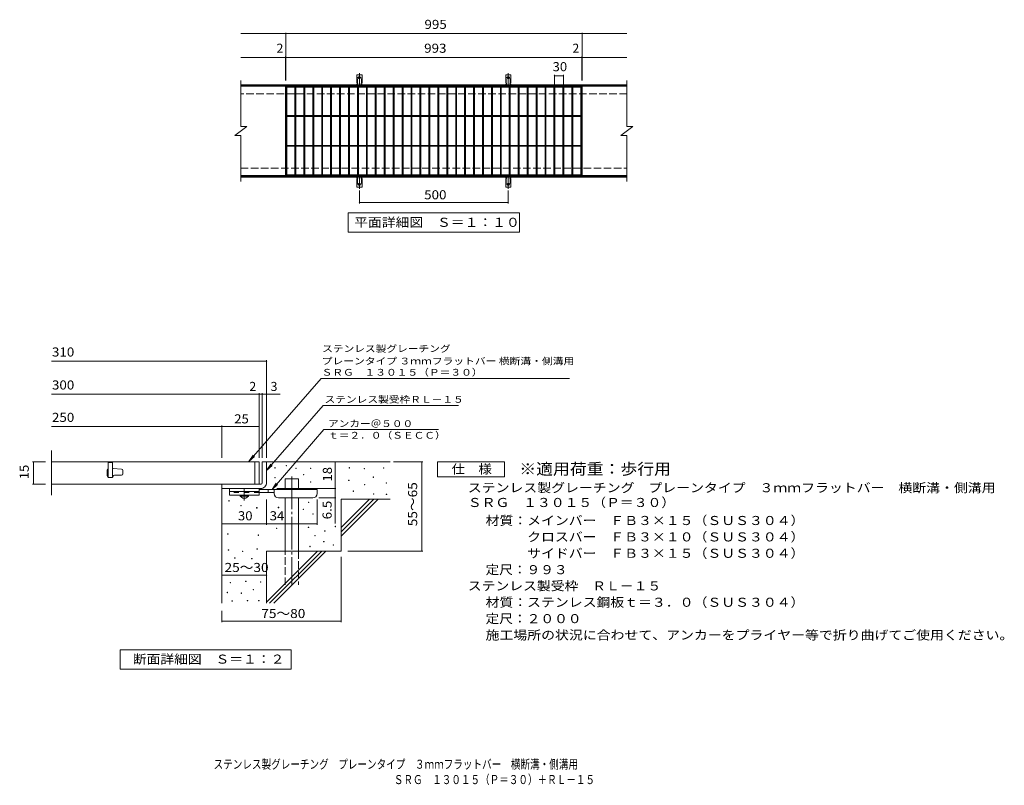
# Model space of a CAD drawing. Units: millimetres. Extents: x -1509 to 1797, y -1377 to 1194.
import ezdxf

# ---------------------------------------------------------------- set-up
doc = ezdxf.new("R2010")
doc.units = ezdxf.units.MM
doc.header["$LTSCALE"] = 10
for name, pattern in [('JWW_CENTER1', [6.773333, 4.233333, -0.846667, 0.846667, -0.846667]), ('JWW_CENTER2', [13.546667, 11.006667, -0.846667, 0.846667, -0.846667]), ('JWW_DASHED2', [3.386667, 1.693333, -1.693333]), ('JWW_DASHED3', [3.386667, 2.54, -0.846667])]:
    doc.linetypes.add(name, pattern=pattern)
for name, color, linetype in [('C-1', 7, 'Continuous'), ('C-2', 7, 'Continuous'), ('C-4', 7, 'Continuous'), ('C-5', 7, 'Continuous'), ('C-A', 7, 'Continuous'), ('D-0', 7, 'Continuous'), ('D-1', 7, 'Continuous'), ('D-2', 7, 'Continuous'), ('D-4', 7, 'Continuous'), ('D-5', 7, 'Continuous'), ('D-6', 7, 'Continuous'), ('D-9', 7, 'Continuous'), ('F-5ﾚｲﾔ', 7, 'Continuous')]:
    doc.layers.add(name, color=color, linetype=linetype)
doc.styles.add('ＭＳ ゴシック', font='txt', dxfattribs={"height": 1})

msp = doc.modelspace()

# ---------------------------------------------------------------- linework, layer by layer
at = {"layer": 'C-1', "color": 2, "linetype": 'Continuous', "lineweight": 9}
for p, q in [((530.1, 975.3), (-766.9, 975.3)), ((530.1, 972.3), (-766.9, 972.3)), ((-766.9, 668.3), (530.1, 668.3)), ((-766.9, 665.3), (530.1, 665.3))]:
    msp.add_line(p, q, dxfattribs=at)
at = {"layer": 'C-1', "color": 2, "linetype": 'JWW_DASHED3', "lineweight": 9}
for p, q in [((530.1, 945.3), (-766.9, 945.3)), ((-766.9, 695.3), (530.1, 695.3))]:
    msp.add_line(p, q, dxfattribs=at)
at = {"layer": 'C-2', "color": 3, "linetype": 'Continuous', "lineweight": 9}
for p, q in [((-766.9, 990.3), (-766.9, 835.3)), ((-616.9, 970.3), (-766.9, 970.3)), ((-616.9, 970.3), (-616.9, 670.3)), ((-614.9, 970.3), (-614.9, 670.3)), ((378.1, 970.3), (-614.9, 970.3)), ((378.1, 967.3), (-614.9, 967.3)), ((-611.9, 967.3), (-611.9, 673.3)), ((-584.9, 967.3), (-584.9, 673.3)), ((-581.9, 967.3), (-581.9, 673.3)), ((-554.9, 967.3), (-554.9, 673.3)), ((-551.9, 967.3), (-551.9, 673.3)), ((-524.9, 967.3), (-524.9, 673.3)), ((-521.9, 967.3), (-521.9, 673.3)), ((-494.9, 967.3), (-494.9, 673.3)), ((-491.9, 967.3), (-491.9, 673.3)), ((-464.9, 967.3), (-464.9, 673.3)), ((-461.9, 967.3), (-461.9, 673.3)), ((-434.9, 967.3), (-434.9, 673.3)), ((-431.9, 967.3), (-431.9, 673.3)), ((-404.9, 967.3), (-404.9, 673.3)), ((-401.9, 967.3), (-401.9, 673.3)), ((-374.9, 967.3), (-374.9, 673.3)), ((-371.9, 967.3), (-371.9, 673.3)), ((-344.9, 967.3), (-344.9, 673.3)), ((-341.9, 967.3), (-341.9, 673.3)), ((-314.9, 967.3), (-314.9, 673.3)), ((-311.9, 967.3), (-311.9, 673.3)), ((-284.9, 967.3), (-284.9, 673.3)), ((-281.9, 967.3), (-281.9, 673.3)), ((-254.9, 967.3), (-254.9, 673.3)), ((-251.9, 967.3), (-251.9, 673.3)), ((-224.9, 967.3), (-224.9, 673.3)), ((-221.9, 967.3), (-221.9, 673.3)), ((-194.9, 967.3), (-194.9, 673.3)), ((-191.9, 967.3), (-191.9, 673.3)), ((-164.9, 967.3), (-164.9, 673.3)), ((-161.9, 967.3), (-161.9, 673.3)), ((-134.9, 967.3), (-134.9, 673.3)), ((-131.9, 967.3), (-131.9, 673.3)), ((-104.9, 967.3), (-104.9, 673.3)), ((-101.9, 967.3), (-101.9, 673.3)), ((-74.9, 967.3), (-74.9, 673.3)), ((-71.9, 967.3), (-71.9, 673.3)), ((-44.9, 967.3), (-44.9, 673.3)), ((-41.9, 967.3), (-41.9, 673.3)), ((-14.9, 967.3), (-14.9, 673.3)), ((-11.9, 967.3), (-11.9, 673.3)), ((15.1, 967.3), (15.1, 673.3)), ((18.1, 967.3), (18.1, 673.3)), ((45.1, 967.3), (45.1, 673.3)), ((48.1, 967.3), (48.1, 673.3)), ((75.1, 967.3), (75.1, 673.3)), ((78.1, 967.3), (78.1, 673.3)), ((105.1, 967.3), (105.1, 673.3)), ((108.1, 967.3), (108.1, 673.3)), ((135.1, 967.3), (135.1, 673.3)), ((138.1, 967.3), (138.1, 673.3)), ((165.1, 967.3), (165.1, 673.3)), ((168.1, 967.3), (168.1, 673.3)), ((195.1, 967.3), (195.1, 673.3)), ((198.1, 967.3), (198.1, 673.3)), ((225.1, 967.3), (225.1, 673.3)), ((228.1, 967.3), (228.1, 673.3)), ((255.1, 967.3), (255.1, 673.3)), ((258.1, 967.3), (258.1, 673.3)), ((285.1, 967.3), (285.1, 673.3)), ((288.1, 967.3), (288.1, 673.3)), ((315.1, 967.3), (315.1, 673.3)), ((318.1, 967.3), (318.1, 673.3)), ((345.1, 967.3), (345.1, 673.3)), ((348.1, 967.3), (348.1, 673.3)), ((375.1, 673.3), (375.1, 967.3)), ((378.1, 670.3), (378.1, 970.3)), ((380.1, 670.3), (380.1, 970.3)), ((380.1, 970.3), (530.1, 970.3)), ((530.1, 990.3), (530.1, 835.3)), ((-584.9, 871.8), (-611.9, 871.8)), ((-584.9, 868.8), (-611.9, 868.8)), ((-554.9, 871.8), (-581.9, 871.8)), ((-554.9, 868.8), (-581.9, 868.8)), ((-524.9, 871.8), (-551.9, 871.8)), ((-524.9, 868.8), (-551.9, 868.8)), ((-494.9, 871.8), (-521.9, 871.8)), ((-494.9, 868.8), (-521.9, 868.8)), ((-464.9, 871.8), (-491.9, 871.8)), ((-464.9, 868.8), (-491.9, 868.8)), ((-434.9, 871.8), (-461.9, 871.8)), ((-434.9, 868.8), (-461.9, 868.8)), ((-404.9, 871.8), (-431.9, 871.8)), ((-404.9, 868.8), (-431.9, 868.8)), ((-374.9, 871.8), (-401.9, 871.8)), ((-374.9, 868.8), (-401.9, 868.8)), ((-344.9, 871.8), (-371.9, 871.8)), ((-344.9, 868.8), (-371.9, 868.8)), ((-314.9, 871.8), (-341.9, 871.8)), ((-314.9, 868.8), (-341.9, 868.8)), ((-284.9, 871.8), (-311.9, 871.8)), ((-284.9, 868.8), (-311.9, 868.8)), ((-254.9, 871.8), (-281.9, 871.8)), ((-254.9, 868.8), (-281.9, 868.8)), ((-224.9, 871.8), (-251.9, 871.8)), ((-224.9, 868.8), (-251.9, 868.8)), ((-194.9, 871.8), (-221.9, 871.8)), ((-194.9, 868.8), (-221.9, 868.8)), ((-164.9, 871.8), (-191.9, 871.8)), ((-164.9, 868.8), (-191.9, 868.8)), ((-134.9, 871.8), (-161.9, 871.8)), ((-134.9, 868.8), (-161.9, 868.8)), ((-104.9, 871.8), (-131.9, 871.8)), ((-104.9, 868.8), (-131.9, 868.8)), ((-74.9, 871.8), (-101.9, 871.8)), ((-74.9, 868.8), (-101.9, 868.8)), ((-44.9, 871.8), (-71.9, 871.8)), ((-44.9, 868.8), (-71.9, 868.8)), ((-14.9, 871.8), (-41.9, 871.8)), ((-14.9, 868.8), (-41.9, 868.8)), ((15.1, 871.8), (-11.9, 871.8)), ((15.1, 868.8), (-11.9, 868.8)), ((45.1, 871.8), (18.1, 871.8)), ((45.1, 868.8), (18.1, 868.8)), ((75.1, 871.8), (48.1, 871.8)), ((75.1, 868.8), (48.1, 868.8)), ((105.1, 871.8), (78.1, 871.8)), ((105.1, 868.8), (78.1, 868.8)), ((135.1, 871.8), (108.1, 871.8)), ((135.1, 868.8), (108.1, 868.8)), ((165.1, 871.8), (138.1, 871.8)), ((165.1, 868.8), (138.1, 868.8)), ((195.1, 871.8), (168.1, 871.8)), ((195.1, 868.8), (168.1, 868.8)), ((225.1, 871.8), (198.1, 871.8)), ((225.1, 868.8), (198.1, 868.8)), ((255.1, 871.8), (228.1, 871.8)), ((255.1, 868.8), (228.1, 868.8)), ((285.1, 871.8), (258.1, 871.8)), ((285.1, 868.8), (258.1, 868.8)), ((315.1, 871.8), (288.1, 871.8)), ((315.1, 868.8), (288.1, 868.8)), ((345.1, 871.8), (318.1, 871.8)), ((345.1, 868.8), (318.1, 868.8)), ((375.1, 871.8), (348.1, 871.8)), ((375.1, 868.8), (348.1, 868.8)), ((-786.9, 805.3), (-746.9, 835.3)), ((-766.9, 835.3), (-746.9, 835.3)), ((510.1, 805.3), (550.1, 835.3)), ((530.1, 835.3), (550.1, 835.3)), ((-786.9, 805.3), (-766.9, 805.3)), ((-766.9, 805.3), (-766.9, 650.3)), ((510.1, 805.3), (530.1, 805.3)), ((530.1, 805.3), (530.1, 650.3)), ((-584.9, 771.8), (-611.9, 771.8)), ((-584.9, 768.8), (-611.9, 768.8)), ((-554.9, 771.8), (-581.9, 771.8)), ((-554.9, 768.8), (-581.9, 768.8)), ((-524.9, 771.8), (-551.9, 771.8)), ((-524.9, 768.8), (-551.9, 768.8)), ((-494.9, 771.8), (-521.9, 771.8)), ((-494.9, 768.8), (-521.9, 768.8)), ((-464.9, 771.8), (-491.9, 771.8)), ((-464.9, 768.8), (-491.9, 768.8)), ((-434.9, 771.8), (-461.9, 771.8)), ((-434.9, 768.8), (-461.9, 768.8)), ((-404.9, 771.8), (-431.9, 771.8)), ((-404.9, 768.8), (-431.9, 768.8)), ((-374.9, 771.8), (-401.9, 771.8)), ((-374.9, 768.8), (-401.9, 768.8)), ((-344.9, 771.8), (-371.9, 771.8)), ((-344.9, 768.8), (-371.9, 768.8)), ((-314.9, 771.8), (-341.9, 771.8)), ((-314.9, 768.8), (-341.9, 768.8)), ((-284.9, 771.8), (-311.9, 771.8)), ((-284.9, 768.8), (-311.9, 768.8)), ((-254.9, 771.8), (-281.9, 771.8)), ((-254.9, 768.8), (-281.9, 768.8)), ((-224.9, 771.8), (-251.9, 771.8)), ((-224.9, 768.8), (-251.9, 768.8)), ((-194.9, 771.8), (-221.9, 771.8)), ((-194.9, 768.8), (-221.9, 768.8)), ((-164.9, 771.8), (-191.9, 771.8)), ((-164.9, 768.8), (-191.9, 768.8)), ((-134.9, 771.8), (-161.9, 771.8)), ((-134.9, 768.8), (-161.9, 768.8)), ((-104.9, 771.8), (-131.9, 771.8)), ((-104.9, 768.8), (-131.9, 768.8)), ((-74.9, 771.8), (-101.9, 771.8)), ((-74.9, 768.8), (-101.9, 768.8)), ((-44.9, 771.8), (-71.9, 771.8)), ((-44.9, 768.8), (-71.9, 768.8)), ((-14.9, 771.8), (-41.9, 771.8)), ((-14.9, 768.8), (-41.9, 768.8)), ((15.1, 771.8), (-11.9, 771.8)), ((15.1, 768.8), (-11.9, 768.8)), ((45.1, 771.8), (18.1, 771.8)), ((45.1, 768.8), (18.1, 768.8)), ((75.1, 771.8), (48.1, 771.8)), ((75.1, 768.8), (48.1, 768.8)), ((105.1, 771.8), (78.1, 771.8)), ((105.1, 768.8), (78.1, 768.8)), ((135.1, 771.8), (108.1, 771.8)), ((135.1, 768.8), (108.1, 768.8)), ((165.1, 771.8), (138.1, 771.8)), ((165.1, 768.8), (138.1, 768.8)), ((195.1, 771.8), (168.1, 771.8)), ((195.1, 768.8), (168.1, 768.8)), ((225.1, 771.8), (198.1, 771.8)), ((225.1, 768.8), (198.1, 768.8)), ((255.1, 771.8), (228.1, 771.8)), ((255.1, 768.8), (228.1, 768.8)), ((285.1, 771.8), (258.1, 771.8)), ((285.1, 768.8), (258.1, 768.8)), ((315.1, 771.8), (288.1, 771.8)), ((315.1, 768.8), (288.1, 768.8)), ((345.1, 771.8), (318.1, 771.8)), ((345.1, 768.8), (318.1, 768.8)), ((375.1, 771.8), (348.1, 771.8)), ((375.1, 768.8), (348.1, 768.8)), ((-766.9, 670.3), (-616.9, 670.3)), ((-614.9, 673.3), (378.1, 673.3)), ((-614.9, 670.3), (378.1, 670.3)), ((380.1, 670.3), (530.1, 670.3))]:
    msp.add_line(p, q, dxfattribs=at)
at = {"layer": 'C-4', "color": 7, "linetype": 'Continuous', "lineweight": 9}
for p, q in [((-614.9, 1147.3), (-766.9, 1147.3)), ((-614.9, 1150.3), (-614.9, 990.3)), ((-614.9, 1147.3), (380.1, 1147.3)), ((380.1, 1150.3), (380.1, 990.3)), ((380.1, 1147.3), (530.1, 1147.3)), ((-616.9, 1067.3), (-766.9, 1067.3)), ((-616.9, 1070.3), (-616.9, 990.3)), ((-616.9, 1067.3), (-614.9, 1067.3)), ((-614.9, 1067.3), (378.1, 1067.3)), ((378.1, 1070.3), (378.1, 990.3)), ((378.1, 1067.3), (380.1, 1067.3)), ((380.1, 1067.3), (530.1, 1067.3)), ((286.6, 1008.3), (286.6, 953.2)), ((286.6, 1005.3), (316.6, 1005.3)), ((316.6, 1008.3), (316.6, 953.2)), ((-368.4, 620.5), (-368.4, 577.3)), ((131.6, 620.5), (131.6, 577.3)), ((-368.4, 580.3), (131.6, 580.3))]:
    msp.add_line(p, q, dxfattribs=at)
at = {"layer": 'C-4', "color": 7, "linetype": 'Continuous', "lineweight": 9, "const_width": 2}
for points in [[(-613.9, 1147.3, 0.414214), (-614.9, 1148.3, 0.414214), (-615.9, 1147.3, 0.414214), (-614.9, 1146.3, 0.414214)], [(381.1, 1147.3, 0.414214), (380.1, 1148.3, 0.414214), (379.1, 1147.3, 0.414214), (380.1, 1146.3, 0.414214)], [(-615.9, 1067.3, 0.414214), (-616.9, 1068.3, 0.414214), (-617.9, 1067.3, 0.414214), (-616.9, 1066.3, 0.414214)], [(-613.9, 1067.3, 0.414214), (-614.9, 1068.3, 0.414214), (-615.9, 1067.3, 0.414214), (-614.9, 1066.3, 0.414214)], [(379.1, 1067.3, 0.414214), (378.1, 1068.3, 0.414214), (377.1, 1067.3, 0.414214), (378.1, 1066.3, 0.414214)], [(381.1, 1067.3, 0.414214), (380.1, 1068.3, 0.414214), (379.1, 1067.3, 0.414214), (380.1, 1066.3, 0.414214)], [(287.6, 1005.3, 0.414214), (286.6, 1006.3, 0.414214), (285.6, 1005.3, 0.414214), (286.6, 1004.3, 0.414214)], [(317.6, 1005.3, 0.414214), (316.6, 1006.3, 0.414214), (315.6, 1005.3, 0.414214), (316.6, 1004.3, 0.414214)], [(-367.4, 580.3, 0.414214), (-368.4, 581.3, 0.414214), (-369.4, 580.3, 0.414214), (-368.4, 579.3, 0.414214)], [(132.6, 580.3, 0.414214), (131.6, 581.3, 0.414214), (130.6, 580.3, 0.414214), (131.6, 579.3, 0.414214)]]:
    msp.add_lwpolyline(points, format="xyb", close=True, dxfattribs=at)
at = {"layer": 'C-5', "color": 7, "linetype": 'Continuous', "lineweight": 9}
for p, q in [((-405.9, 480.3), (-405.9, 545.3)), ((-405.9, 545.3), (169.1, 545.3)), ((169.1, 545.3), (169.1, 480.3)), ((169.1, 480.3), (-405.9, 480.3))]:
    msp.add_line(p, q, dxfattribs=at)
at = {"layer": 'C-A', "color": 3, "linetype": 'Continuous', "lineweight": 9}
for p, q in [((-377.1, 980.3), (-377.1, 1009.3)), ((-359.6, 1009.3), (-377.1, 1009.3)), ((-359.6, 980.3), (-359.6, 1009.3)), ((122.9, 980.3), (122.9, 1009.3)), ((140.4, 1009.3), (122.9, 1009.3)), ((140.4, 980.3), (140.4, 1009.3)), ((-377.1, 980.3), (-375.9, 980.3)), ((-376.4, 976.3), (-375.9, 976.3)), ((-359.6, 980.3), (-360.9, 980.3)), ((-360.9, 976.3), (-360.4, 976.3)), ((122.9, 980.3), (124.1, 980.3)), ((123.6, 976.3), (124.1, 976.3)), ((140.4, 980.3), (139.1, 980.3)), ((139.1, 976.3), (139.6, 976.3)), ((-376.4, 664.3), (-375.9, 664.3)), ((-360.9, 664.3), (-360.4, 664.3)), ((123.6, 664.3), (124.1, 664.3)), ((139.1, 664.3), (139.6, 664.3)), ((-377.1, 660.3), (-375.9, 660.3)), ((-377.1, 660.3), (-377.1, 631.3)), ((-359.6, 631.3), (-377.1, 631.3)), ((-359.6, 660.3), (-360.9, 660.3)), ((-359.6, 660.3), (-359.6, 631.3)), ((122.9, 660.3), (124.1, 660.3)), ((122.9, 660.3), (122.9, 631.3)), ((140.4, 631.3), (122.9, 631.3)), ((140.4, 660.3), (139.1, 660.3)), ((140.4, 660.3), (140.4, 631.3))]:
    msp.add_line(p, q, dxfattribs=at)
at = {"layer": 'C-A', "color": 3, "linetype": 'JWW_DASHED2', "lineweight": 9}
for p, q in [((-375.1, 980.1), (-375.1, 1009.3)), ((-361.6, 980.1), (-361.6, 1009.3)), ((124.9, 980.1), (124.9, 1009.3)), ((138.4, 980.1), (138.4, 1009.3)), ((-375.1, 660.4), (-375.1, 631.3)), ((-361.6, 660.4), (-361.6, 631.3)), ((124.9, 660.4), (124.9, 631.3)), ((138.4, 660.4), (138.4, 631.3))]:
    msp.add_line(p, q, dxfattribs=at)
at = {"layer": 'C-A', "color": 7, "linetype": 'JWW_CENTER2', "lineweight": 9}
for p, q in [((-374.2, 999.3), (-362.6, 999.3)), ((-368.4, 966.8), (-368.4, 1014.2)), ((125.8, 999.3), (137.4, 999.3)), ((131.6, 966.8), (131.6, 1014.2)), ((-368.4, 673.7), (-368.4, 626.3)), ((131.6, 673.7), (131.6, 626.3)), ((-374.2, 641.3), (-362.6, 641.3)), ((125.8, 641.3), (137.4, 641.3))]:
    msp.add_line(p, q, dxfattribs=at)
at = {"layer": 'C-A', "color": 3, "linetype": 'Continuous', "lineweight": 9}
for centre in [(-368.4, 999.3), (131.6, 999.3), (-368.4, 641.3), (131.6, 641.3)]:
    msp.add_circle(centre, 4.25, dxfattribs=at)
for centre, start, end in [((-376.4, 974.3), 90.276, 150.0005), ((-375.9, 978.3), 270, 90), ((-360.9, 978.3), 90, 269.8667), ((-360.4, 974.3), 29.9993, 89.7584), ((123.6, 974.3), 90.276, 150.0005), ((124.1, 978.3), 270, 90), ((139.1, 978.3), 90, 269.8667), ((139.6, 974.3), 29.9993, 89.7584), ((-376.4, 666.3), 209.9995, 269.724), ((-375.9, 662.3), 270, 90), ((-360.9, 662.3), 90.1333, 270), ((-360.4, 666.3), 270.2416, 330.0007), ((123.6, 666.3), 209.9995, 269.724), ((124.1, 662.3), 270, 90), ((139.1, 662.3), 90.1333, 270), ((139.6, 666.3), 270.2416, 330.0007)]:
    msp.add_arc(centre, 2, start, end, dxfattribs=at)
at = {"layer": 'D-0', "color": 7, "linetype": 'Continuous', "lineweight": 9}
for p, q in [((-652.8, -311.5), (-652.8, -310)), ((-652.8, -310), (-651.3, -310)), ((-651.3, -311.5), (-652.8, -311.5)), ((-651.3, -310), (-651.3, -311.5)), ((-614.4, -304.3), (-614.4, -302.8)), ((-614.4, -302.8), (-612.9, -302.8)), ((-612.9, -304.3), (-614.4, -304.3)), ((-612.9, -302.8), (-612.9, -304.3)), ((-582.3, -312.8), (-582.3, -311.3)), ((-582.3, -311.3), (-580.8, -311.3)), ((-580.8, -312.8), (-582.3, -312.8)), ((-580.8, -311.3), (-580.8, -312.8)), ((-532.4, -313.5), (-532.4, -312)), ((-532.4, -312), (-530.9, -312)), ((-530.9, -313.5), (-532.4, -313.5)), ((-530.9, -312), (-530.9, -313.5)), ((-403.1, -311.5), (-403.1, -310)), ((-403.1, -310), (-401.6, -310)), ((-401.6, -311.5), (-403.1, -311.5)), ((-401.6, -310), (-401.6, -311.5)), ((-352.4, -314.2), (-352.4, -312.7)), ((-352.4, -312.7), (-350.9, -312.7)), ((-350.9, -314.2), (-352.4, -314.2)), ((-350.9, -312.7), (-350.9, -314.2)), ((-287.4, -312.2), (-287.4, -310.7)), ((-287.4, -310.7), (-285.9, -310.7)), ((-285.9, -312.2), (-287.4, -312.2)), ((-285.9, -310.7), (-285.9, -312.2)), ((-652.7, -344.2), (-652.7, -342.7)), ((-652.7, -342.7), (-651.2, -342.7)), ((-651.2, -344.2), (-652.7, -344.2)), ((-651.2, -342.7), (-651.2, -344.2)), ((-556.1, -334.5), (-556.1, -333)), ((-556.1, -333), (-554.6, -333)), ((-554.6, -334.5), (-556.1, -334.5)), ((-554.6, -333), (-554.6, -334.5)), ((-532.4, -359.4), (-532.4, -357.9)), ((-532.4, -357.9), (-530.9, -357.9)), ((-530.9, -359.4), (-532.4, -359.4)), ((-530.9, -357.9), (-530.9, -359.4)), ((-404.5, -353.5), (-404.5, -352)), ((-404.5, -352), (-403, -352)), ((-403, -353.5), (-404.5, -353.5)), ((-403, -352), (-403, -353.5)), ((-322.2, -342.9), (-322.2, -341.4)), ((-322.2, -341.4), (-320.7, -341.4)), ((-320.7, -342.9), (-322.2, -342.9)), ((-320.7, -341.4), (-320.7, -342.9)), ((-278.6, -362.1), (-278.6, -360.6)), ((-278.6, -360.6), (-277.1, -360.6)), ((-277.1, -362.1), (-278.6, -362.1)), ((-277.1, -360.6), (-277.1, -362.1)), ((-389.5, -389.8), (-389.5, -388.3)), ((-389.5, -388.3), (-388, -388.3)), ((-388, -389.8), (-389.5, -389.8)), ((-388, -388.3), (-388, -389.8)), ((-351.7, -368.3), (-351.7, -366.8)), ((-351.7, -366.8), (-350.2, -366.8)), ((-350.2, -368.3), (-351.7, -368.3)), ((-350.2, -366.8), (-350.2, -368.3)), ((-807.2, -422.1), (-807.2, -420.6)), ((-807.2, -420.6), (-805.7, -420.6)), ((-805.7, -422.1), (-807.2, -422.1)), ((-805.7, -420.6), (-805.7, -422.1)), ((-539.4, -427.1), (-539.4, -425.6)), ((-539.4, -425.6), (-537.9, -425.6)), ((-537.9, -427.1), (-539.4, -427.1)), ((-537.9, -425.6), (-537.9, -427.1)), ((-320.9, -399.1), (-320.9, -397.6)), ((-320.9, -397.6), (-319.4, -397.6)), ((-319.4, -399.1), (-320.9, -399.1)), ((-319.4, -397.6), (-319.4, -399.1)), ((-278, -400.6), (-278, -399.1)), ((-278, -399.1), (-276.5, -399.1)), ((-276.5, -400.6), (-278, -400.6)), ((-276.5, -399.1), (-276.5, -400.6)), ((-766.8, -438.5), (-766.8, -437)), ((-766.8, -437), (-765.3, -437)), ((-765.3, -438.5), (-766.8, -438.5)), ((-765.3, -437), (-765.3, -438.5)), ((-713.5, -445.7), (-713.5, -444.2)), ((-713.5, -444.2), (-712, -444.2)), ((-712, -445.7), (-713.5, -445.7)), ((-712, -444.2), (-712, -445.7)), ((-640.9, -444.5), (-640.9, -443)), ((-640.9, -443), (-639.4, -443)), ((-639.4, -444.5), (-640.9, -444.5)), ((-639.4, -443), (-639.4, -444.5)), ((-557.5, -450.7), (-557.5, -449.2)), ((-557.5, -449.2), (-556, -449.2)), ((-556, -450.7), (-557.5, -450.7)), ((-556, -449.2), (-556, -450.7)), ((-524.8, -466.4), (-524.8, -464.9)), ((-524.8, -464.9), (-523.3, -464.9)), ((-523.3, -466.4), (-524.8, -466.4)), ((-523.3, -464.9), (-523.3, -466.4)), ((-647.2, -514.3), (-647.2, -512.8)), ((-647.2, -512.8), (-645.7, -512.8)), ((-645.7, -514.3), (-647.2, -514.3)), ((-645.7, -512.8), (-645.7, -514.3)), ((-540.2, -511.2), (-540.2, -509.7)), ((-540.2, -509.7), (-538.7, -509.7)), ((-538.7, -511.2), (-540.2, -511.2)), ((-538.7, -509.7), (-538.7, -511.2)), ((-485.1, -523.6), (-485.1, -522.1)), ((-485.1, -522.1), (-483.6, -522.1)), ((-483.6, -523.6), (-485.1, -523.6)), ((-483.6, -522.1), (-483.6, -523.6)), ((-449.8, -508.6), (-449.8, -507.1)), ((-449.8, -507.1), (-448.3, -507.1)), ((-448.3, -508.6), (-449.8, -508.6)), ((-448.3, -507.1), (-448.3, -508.6)), ((-811.1, -533.3), (-811.1, -531.8)), ((-811.1, -531.8), (-809.6, -531.8)), ((-809.6, -533.3), (-811.1, -533.3)), ((-809.6, -531.8), (-809.6, -533.3)), ((-708.8, -537.4), (-708.8, -535.9)), ((-708.8, -535.9), (-707.3, -535.9)), ((-707.3, -537.4), (-708.8, -537.4)), ((-707.3, -535.9), (-707.3, -537.4)), ((-518.3, -539.3), (-518.3, -537.8)), ((-518.3, -537.8), (-516.8, -537.8)), ((-516.8, -539.3), (-518.3, -539.3)), ((-516.8, -537.8), (-516.8, -539.3)), ((-488.5, -559.4), (-488.5, -557.9)), ((-488.5, -557.9), (-487, -557.9)), ((-487, -559.4), (-488.5, -559.4)), ((-487, -557.9), (-487, -559.4)), ((-808.7, -587.7), (-808.7, -586.2)), ((-808.7, -586.2), (-807.2, -586.2)), ((-807.2, -587.7), (-808.7, -587.7)), ((-807.2, -586.2), (-807.2, -587.7)), ((-761.2, -591.6), (-761.2, -590.1)), ((-761.2, -590.1), (-759.7, -590.1)), ((-759.7, -591.6), (-761.2, -591.6)), ((-759.7, -590.1), (-759.7, -591.6)), ((-712.4, -584.1), (-712.4, -582.6)), ((-712.4, -582.6), (-710.9, -582.6)), ((-710.9, -584.1), (-712.4, -584.1)), ((-710.9, -582.6), (-710.9, -584.1)), ((-535.3, -575.5), (-535.3, -574)), ((-535.3, -574), (-533.8, -574)), ((-533.8, -575.5), (-535.3, -575.5)), ((-533.8, -574), (-533.8, -575.5)), ((-456.6, -570.2), (-456.6, -568.7)), ((-456.6, -568.7), (-455.1, -568.7)), ((-455.1, -570.2), (-456.6, -570.2)), ((-455.1, -568.7), (-455.1, -570.2)), ((-787.3, -614.3), (-787.3, -612.8)), ((-787.3, -612.8), (-785.8, -612.8)), ((-785.8, -614.3), (-787.3, -614.3)), ((-785.8, -612.8), (-785.8, -614.3)), ((-730.2, -616.8), (-730.2, -615.3)), ((-730.2, -615.3), (-728.7, -615.3)), ((-728.7, -616.8), (-730.2, -616.8)), ((-728.7, -615.3), (-728.7, -616.8)), ((-750.5, -692.9), (-750.5, -691.4)), ((-750.5, -691.4), (-749, -691.4)), ((-749, -692.9), (-750.5, -692.9)), ((-749, -691.4), (-749, -692.9)), ((-700.6, -694.8), (-700.6, -693.3)), ((-700.6, -693.3), (-699.1, -693.3)), ((-699.1, -693.3), (-699.1, -694.8)), ((-802.2, -696.7), (-802.2, -695.2)), ((-802.2, -695.2), (-800.7, -695.2)), ((-800.7, -696.7), (-802.2, -696.7)), ((-800.7, -695.2), (-800.7, -696.7)), ((-725.3, -720.6), (-725.3, -719.1)), ((-725.3, -719.1), (-723.8, -719.1)), ((-723.8, -720.6), (-725.3, -720.6)), ((-723.8, -719.1), (-723.8, -720.6)), ((-699.1, -694.8), (-700.6, -694.8)), ((-812.9, -730.2), (-812.9, -728.7)), ((-812.9, -728.7), (-811.4, -728.7)), ((-811.4, -730.2), (-812.9, -730.2)), ((-811.4, -728.7), (-811.4, -730.2)), ((-796.5, -758.7), (-796.5, -757.2)), ((-796.5, -757.2), (-795, -757.2)), ((-795, -758.7), (-796.5, -758.7)), ((-795, -757.2), (-795, -758.7)), ((-765.7, -732.4), (-765.7, -730.9)), ((-765.7, -730.9), (-764.2, -730.9)), ((-764.2, -732.4), (-765.7, -732.4)), ((-764.2, -730.9), (-764.2, -732.4)), ((-744.7, -757.2), (-744.7, -755.7)), ((-744.7, -755.7), (-743.2, -755.7)), ((-743.2, -757.2), (-744.7, -757.2)), ((-743.2, -755.7), (-743.2, -757.2)), ((-706.7, -757.2), (-706.7, -755.7)), ((-706.7, -755.7), (-705.2, -755.7)), ((-705.2, -757.2), (-706.7, -757.2)), ((-705.2, -755.7), (-705.2, -757.2))]:
    msp.add_line(p, q, dxfattribs=at)
at = {"layer": 'D-1', "color": 2, "linetype": 'Continuous', "lineweight": 9}
for p, q in [((-695, -290.5), (-680, -290.5)), ((-695, -360.5), (-695, -290.5)), ((-680, -290.5), (-680, -360.5)), ((-830, -365.5), (-700, -365.5)), ((-830, -380.5), (-830, -365.5)), ((-700, -380.5), (-830, -380.5))]:
    msp.add_line(p, q, dxfattribs=at)
for radius, start, end in [(5, 270.0245, 0.0107), (20, 270, 0.0002), (5, 270, 0.0002)]:
    msp.add_arc((-700, -360.5), radius, start, end, dxfattribs=at)
at = {"layer": 'D-2', "color": 3, "linetype": 'Continuous', "lineweight": 9}
for p, q in [((-1402.6, -403), (-1402.6, -253)), ((-705, -290.5), (-1402.6, -290.5)), ((-1212.5, -293), (-1212.5, -343)), ((-1197.5, -293), (-1212.5, -293)), ((-1197.5, -293), (-1197.5, -343)), ((-720, -290.5), (-720, -365.5)), ((-705, -290.5), (-705, -365.5)), ((-1215, -318), (-1215, -338)), ((-1195.2, -313), (-1197.5, -313)), ((-1194.8, -313.1), (-1167.1, -315.2)), ((-1162.5, -330.5), (-1162.5, -320.2)), ((-1197.5, -343), (-1212.5, -343)), ((-1191.2, -335.5), (-1167.5, -335.5)), ((-705, -365.5), (-1402.6, -365.5))]:
    msp.add_line(p, q, dxfattribs=at)
for centre, radius, start, end in [((-1210, -318), 5, 120.0009, 180), ((-1195.2, -318), 5, 85.6015, 90), ((-1167.5, -330.5), 5, 270, 0), ((-1167.5, -320.2), 5, 0, 85.6014), ((-1210, -338), 5, 180, 270), ((-1198.7, -339.3), 3.75, 270, 0), ((-1191.2, -339.3), 3.75, 90, 180)]:
    msp.add_arc(centre, radius, start, end, dxfattribs=at)
at = {"layer": 'D-4', "color": 7, "linetype": 'Continuous', "lineweight": 9}
for p, q in [((-1402.6, 47.3), (-680, 47.3)), ((-680, -277.6), (-680, 50.3)), ((-1402.6, -63.4), (-634.3, -63.4)), ((-705, -277.6), (-705, -60.4)), ((-695, -277.6), (-695, -60.4)), ((-1402.6, -172.1), (-830, -172.1)), ((-830, -277.6), (-830, -169.1)), ((-830, -172.1), (-705, -172.1)), ((-1466, -290.5), (-1422.6, -290.5)), ((-1463, -290.5), (-1463, -365.5)), ((-450, -290.5), (-450, -380.5)), ((-253.9, -290.5), (-155.3, -290.5)), ((-158.3, -590.5), (-158.3, -290.5)), ((-1466, -365.5), (-1422.6, -365.5)), ((-646, -380.5), (-447, -380.5)), ((-450, -380.5), (-450, -497.3)), ((-680, -501.6), (-680, -417)), ((-510, -501.6), (-510, -417)), ((-447, -412), (-505, -412)), ((-830, -498.6), (-680, -498.6)), ((-680, -498.6), (-510, -498.6)), ((-407.7, -590.5), (-155.3, -590.5)), ((-430, -609.7), (-430, -828.6)), ((-830, -671.2), (-680, -671.2)), ((-830, -790.5), (-830, -828.6)), ((-830, -825.6), (-430, -825.6))]:
    msp.add_line(p, q, dxfattribs=at)
at = {"layer": 'D-4', "color": 7, "linetype": 'Continuous', "lineweight": 9, "const_width": 2}
for points in [[(-679, 47.3, 0.414214), (-680, 48.3, 0.414214), (-681, 47.3, 0.414214), (-680, 46.3, 0.414214)], [(-704, -63.4, 0.414214), (-705, -62.4, 0.414214), (-706, -63.4, 0.414214), (-705, -64.4, 0.414214)], [(-694, -63.4, 0.414214), (-695, -62.4, 0.414214), (-696, -63.4, 0.414214), (-695, -64.4, 0.414214)], [(-679, -63.4, 0.414214), (-680, -62.4, 0.414214), (-681, -63.4, 0.414214), (-680, -64.4, 0.414214)], [(-829, -172.1, 0.414214), (-830, -171.1, 0.414214), (-831, -172.1, 0.414214), (-830, -173.1, 0.414214)], [(-704, -172.1, 0.414214), (-705, -171.1, 0.414214), (-706, -172.1, 0.414214), (-705, -173.1, 0.414214)], [(-1462, -290.5, 0.414214), (-1463, -289.5, 0.414214), (-1464, -290.5, 0.414214), (-1463, -291.5, 0.414214)], [(-449, -290.5, 0.414214), (-450, -289.5, 0.414214), (-451, -290.5, 0.414214), (-450, -291.5, 0.414214)], [(-157.3, -290.5, 0.414214), (-158.3, -289.5, 0.414214), (-159.3, -290.5, 0.414214), (-158.3, -291.5, 0.414214)], [(-1462, -365.5, 0.414214), (-1463, -364.5, 0.414214), (-1464, -365.5, 0.414214), (-1463, -366.5, 0.414214)], [(-449, -380.5, 0.414214), (-450, -379.5, 0.414214), (-451, -380.5, 0.414214), (-450, -381.5, 0.414214)], [(-449, -412, 0.414214), (-450, -411, 0.414214), (-451, -412, 0.414214), (-450, -413, 0.414214)], [(-829, -498.6, 0.414214), (-830, -497.6, 0.414214), (-831, -498.6, 0.414214), (-830, -499.6, 0.414214)], [(-679, -498.6, 0.414214), (-680, -497.6, 0.414214), (-681, -498.6, 0.414214), (-680, -499.6, 0.414214)], [(-509, -498.6, 0.414214), (-510, -497.6, 0.414214), (-511, -498.6, 0.414214), (-510, -499.6, 0.414214)], [(-157.3, -590.5, 0.414214), (-158.3, -589.5, 0.414214), (-159.3, -590.5, 0.414214), (-158.3, -591.5, 0.414214)], [(-829, -671.2, 0.414214), (-830, -670.2, 0.414214), (-831, -671.2, 0.414214), (-830, -672.2, 0.414214)], [(-679, -671.2, 0.414214), (-680, -670.2, 0.414214), (-681, -671.2, 0.414214), (-680, -672.2, 0.414214)], [(-829, -825.6, 0.414214), (-830, -824.6, 0.414214), (-831, -825.6, 0.414214), (-830, -826.6, 0.414214)], [(-429, -825.6, 0.414214), (-430, -824.6, 0.414214), (-431, -825.6, 0.414214), (-430, -826.6, 0.414214)]]:
    msp.add_lwpolyline(points, format="xyb", close=True, dxfattribs=at)
at = {"layer": 'D-5', "color": 7, "linetype": 'Continuous', "lineweight": 9}
for p, q in [((-496.7, -10.8), (-739.2, -289.4)), ((-496.7, -10.8), (337.2, -10.8)), ((-489.9, -101.3), (-680, -319.7)), ((-489.9, -101.3), (-35.3, -101.3)), ((-487.3, -182.5), (-661.8, -383)), ((-487.3, -182.5), (-102.5, -182.5)), ((-739.2, -289.4), (-725.4, -268.6)), ((-739.2, -289.4), (-720.5, -272.9)), ((-106.4, -340.5), (-106.4, -290.5)), ((-106.4, -290.5), (118.6, -290.5)), ((118.6, -290.5), (118.6, -340.5)), ((-680, -319.7), (-666.1, -298.9)), ((-680, -319.7), (-661.2, -303.2)), ((-661.8, -383), (-648, -362.2)), ((118.6, -340.5), (-106.4, -340.5)), ((-661.8, -383), (-643.1, -366.5)), ((-1172, -986.5), (-1172, -921.5)), ((-1172, -921.5), (-597, -921.5)), ((-597, -921.5), (-597, -986.5)), ((-597, -986.5), (-1172, -986.5))]:
    msp.add_line(p, q, dxfattribs=at)
at = {"layer": 'D-6', "color": 6, "linetype": 'Continuous', "lineweight": 9}
for p, q in [((-680, -290.5), (-265, -290.5)), ((-617.7, -348), (-572.7, -348)), ((-617.7, -383), (-617.7, -348)), ((-572.7, -383), (-572.7, -348)), ((-830, -380.5), (-830, -765.5)), ((-617.7, -590.5), (-617.7, -412)), ((-572.7, -590.5), (-572.7, -412)), ((-430, -415.5), (-265, -415.5)), ((-430, -415.5), (-430, -590.5)), ((-430, -511.6), (-333.9, -415.5)), ((-430, -525.7), (-319.8, -415.5)), ((-430, -539.8), (-305.7, -415.5)), ((-680, -590.5), (-680, -765.5)), ((-680, -590.5), (-430, -590.5)), ((-680, -761.6), (-509, -590.5)), ((-669.8, -765.5), (-494.8, -590.5)), ((-655.7, -765.5), (-480.7, -590.5))]:
    msp.add_line(p, q, dxfattribs=at)
at = {"layer": 'D-6', "color": 6, "linetype": 'JWW_CENTER2', "lineweight": 9}
msp.add_line((-595.2, -339.6), (-595.2, -703.9), dxfattribs=at)
at = {"layer": 'D-6', "color": 6, "linetype": 'JWW_DASHED3', "lineweight": 9}
for p, q in [((-617.7, -703.9), (-617.7, -590.5)), ((-572.7, -590.5), (-572.7, -703.9))]:
    msp.add_line(p, q, dxfattribs=at)
at = {"layer": 'D-9', "color": 3, "linetype": 'Continuous', "lineweight": 9}
for p, q in [((-805, -380.5), (-805, -403)), ((-705, -380.5), (-805, -380.5)), ((-705, -390.5), (-805, -390.5)), ((-705, -380.5), (-705, -403)), ((-705, -403), (-805, -403))]:
    msp.add_line(p, q, dxfattribs=at)
at = {"layer": 'D-9', "color": 3, "linetype": 'JWW_DASHED2', "lineweight": 9}
msp.add_line((-705, -393), (-805, -393), dxfattribs=at)
at = {"layer": 'D-9', "color": 4, "linetype": 'JWW_CENTER1', "lineweight": 9}
msp.add_line((-755, -420.8), (-755, -380.5), dxfattribs=at)
at = {"layer": 'D-9', "color": 4, "linetype": 'Continuous', "lineweight": 9}
for p, q in [((-510, -383), (-705, -383)), ((-654.9, -393), (-705, -393)), ((-675, -393), (-675, -383)), ((-655, -397), (-655, -383)), ((-510, -397), (-510, -383)), ((-640, -412), (-525, -412))]:
    msp.add_line(p, q, dxfattribs=at)
at = {"layer": 'D-9', "color": 2, "linetype": 'Continuous', "lineweight": 9}
for p, q in [((-768.7, -405.5), (-768.7, -403)), ((-768.7, -405.5), (-760, -413)), ((-768.7, -405.5), (-741.2, -405.5)), ((-760, -413), (-750, -413)), ((-750, -413), (-741.2, -405.5)), ((-741.2, -405.5), (-741.2, -403))]:
    msp.add_line(p, q, dxfattribs=at)
at = {"layer": 'D-9', "color": 4, "linetype": 'Continuous', "lineweight": 9}
for centre, start, end in [((-640, -397), 180, 270), ((-525, -397), 270, 0)]:
    msp.add_arc(centre, 15, start, end, dxfattribs=at)

# ---------------------------------------------------------------- texts
at = {"layer": 'C-4', "color": 2, "linetype": 'Continuous', "lineweight": 211, "style": 'ＭＳ ゴシック'}
for s, width, p in [('995', 1.083333, (-149.9, 1162.9)), ('993', 1.083333, (-150.9, 1082.9)), ('30', 1.0625, (280.4, 1020.9))]:
    msp.add_text(s, height=30.48, dxfattribs=dict(at, width=width)).set_placement(p)
for p in [(-646.8, 1082.9), (346.9, 1082.9)]:
    msp.add_text('2', height=30.5, dxfattribs=at).set_placement(p)
at = {"layer": 'C-4', "color": 2, "linetype": 'Continuous', "lineweight": 9, "style": 'ＭＳ ゴシック', "width": 1.083333}
msp.add_text('500', height=30.48, dxfattribs=at).set_placement((-150.9, 590.9))
at = {"layer": 'C-5', "color": 2, "linetype": 'Continuous', "lineweight": 9, "style": 'ＭＳ ゴシック', "width": 1.114583}
msp.add_text('平面詳細図\u3000Ｓ＝１：１０', height=30.48, dxfattribs=at).set_placement((-385.9, 498.4))
at = {"layer": 'D-4', "color": 2, "linetype": 'Continuous', "lineweight": 211, "style": 'ＭＳ ゴシック', "width": 1.083333}
for s, p in [('310', (-1400.8, 63)), ('300', (-1400.8, -47.7)), ('250', (-1400.8, -156.5))]:
    msp.add_text(s, height=30.48, dxfattribs=at).set_placement(p)
at = {"layer": 'D-4', "color": 2, "linetype": 'Continuous', "lineweight": 9, "style": 'ＭＳ ゴシック'}
msp.add_text('2', height=30.5, dxfattribs=at).set_placement((-737.9, -52.7))
msp.add_text('3', height=30.5, rotation=359.9999, dxfattribs=at).set_placement((-666.7, -52.7))
for s, width, p in [('25', 1.0625, (-788.7, -161.5)), ('30', 1.0625, (-776.2, -487)), ('34', 1.0625, (-669.6, -487)), ('25～30', 1.104167, (-821.2, -660.5))]:
    msp.add_text(s, height=30.48, dxfattribs=dict(at, width=width)).set_placement(p)
at = {"layer": 'D-4', "color": 2, "linetype": 'Continuous', "lineweight": 211, "style": 'ＭＳ ゴシック', "width": 1.0625}
msp.add_text('15', height=30.48, rotation=90, dxfattribs=at).set_placement((-1478.7, -349.3))
at = {"layer": 'D-4', "color": 2, "linetype": 'Continuous', "lineweight": 9, "style": 'ＭＳ ゴシック'}
for s, rotation, width, p in [('18', 90, 1.0625, (-460.6, -356.8)), ('55～65', 90, 1.104167, (-174.4, -506.8)), ('6.5', 90, 1.083333, (-461.6, -483.7)), ('75～80', 0.0002, 1.104167, (-697.8, -815))]:
    msp.add_text(s, height=30.48, rotation=rotation, dxfattribs=dict(at, width=width)).set_placement(p)
at = {"layer": 'D-5', "color": 7, "linetype": 'Continuous', "lineweight": 9, "style": 'ＭＳ ゴシック'}
for s, width, p in [('ステンレス製グレーチング', 1.152778, (-493.4, 78.1)), ('プレーンタイプ ３ｍｍフラットバー 横断溝・側溝用', 1.159722, (-494.9, 36.4)), ('ＳＲＧ\u3000１３０１５（Ｐ＝３０）', 1.155556, (-495.2, -1.4)), ('アンカー＠５００', 1.145833, (-473.6, -173.6)), ('ｔ＝２．０（ＳＥＣＣ）', 1.151515, (-473.6, -212.9))]:
    msp.add_text(s, height=22.86, dxfattribs=dict(at, width=width)).set_placement(p)
at = {"layer": 'D-5', "color": 7, "linetype": 'Continuous', "lineweight": 9, "style": 'ＭＳ ゴシック', "width": 1.153846}
msp.add_text('ステンレス製受枠ＲＬ－１５', height=22.86, rotation=359.9999, dxfattribs=at).set_placement((-485.5, -92.3))
at = {"layer": 'D-5', "color": 2, "linetype": 'Continuous', "lineweight": 9, "style": 'ＭＳ ゴシック'}
for s, width, p in [('仕\u3000様', 1.083333, (-58.9, -329.9)), ('ステンレス製グレーチング\u3000プレーンタイプ\u3000３ｍｍフラットバー\u3000横断溝・側溝用', 1.121711, (-4.3, -392.8)), ('ＳＲＧ\u3000１３０１５（Ｐ＝３０）', 1.116667, (-4.3, -442.3)), ('材質：メインバー\u3000ＦＢ３×１５（ＳＵＳ３０４）', 1.119565, (55.4, -502.8)), ('\u3000\u3000\u3000クロスバー\u3000ＦＢ３×１０（ＳＵＳ３０４）', 1.119565, (55.4, -557.8)), ('\u3000\u3000\u3000サイドバー\u3000ＦＢ３×１５（ＳＵＳ３０４）', 1.119565, (55.4, -612.8)), ('定尺：９９３', 1.104167, (55.4, -667.8)), ('ステンレス製受枠\u3000ＲＬ－１５', 1.116071, (-4.3, -722.3)), ('材質：ステンレス鋼板ｔ＝３．０（ＳＵＳ３０４）', 1.119565, (55.4, -777.3)), ('定尺：２０００', 1.107143, (55.4, -832.3)), ('施工場所の状況に合わせて、アンカーをプライヤー等で折り曲げてご使用ください。', 1.121711, (55.4, -887.3)), ('断面詳細図\u3000Ｓ＝１：２', 1.113636, (-1129.5, -968.3))]:
    msp.add_text(s, height=30.48, dxfattribs=dict(at, width=width)).set_placement(p)
at = {"layer": 'D-5', "color": 3, "linetype": 'Continuous', "lineweight": 9, "style": 'ＭＳ ゴシック', "width": 1.088889}
msp.add_text('※適用荷重：歩行用', height=38.1, dxfattribs=at).set_placement((168.6, -333.5))
at = {"layer": 'F-5ﾚｲﾔ', "color": 2, "linetype": 'Continuous', "lineweight": 9, "style": 'ＭＳ ゴシック'}
for s, width, p in [('ステンレス製グレーチング\u3000プレーンタイプ\u3000３ｍｍフラットバー\u3000横断溝・側溝用', 0.774342, (-857.9, -1321.1)), ('ＳＲＧ\u3000１３０１５（Ｐ＝３０）＋ＲＬ－１５', 0.77381, (-252.7, -1372.6))]:
    msp.add_text(s, height=30.48, dxfattribs=dict(at, width=width)).set_placement(p)

doc.saveas('drawing.dxf')
